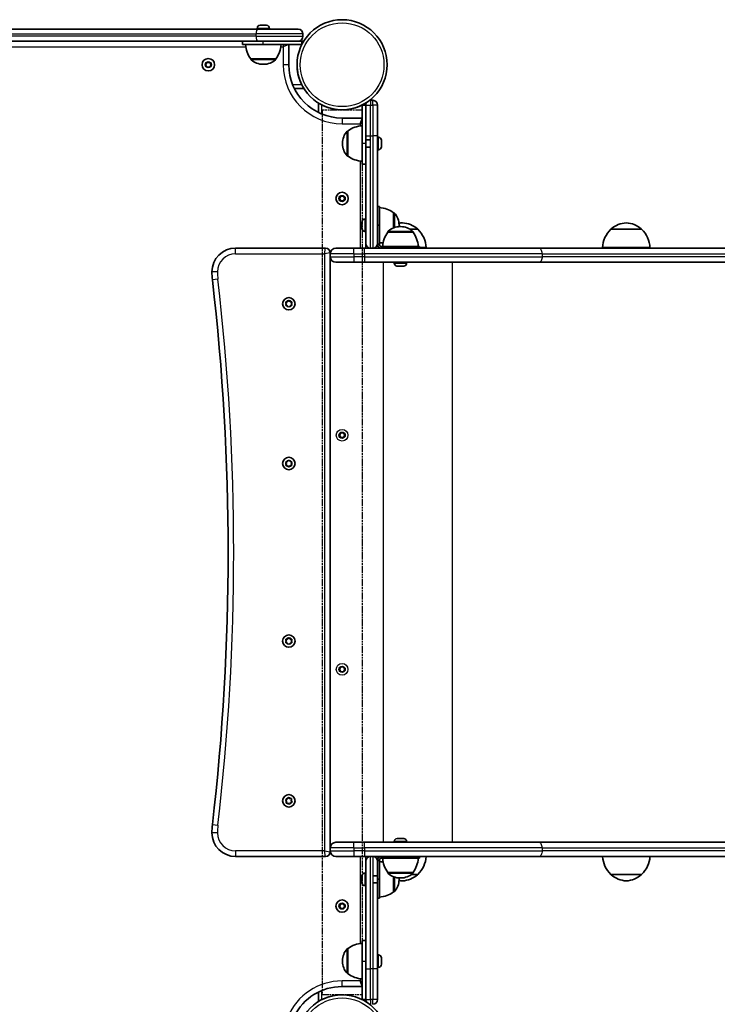
# Model space of a CAD drawing. Units: millimetres. Extents: x 1024 to 6049, y -2052 to 2410.
# Drawn here: x 3114 to 3703, y 79 to 910 of the extents above; entities that cross this region are included whole.
import ezdxf

# ---------------------------------------------------------------- set-up
doc = ezdxf.new("R2010")
doc.units = ezdxf.units.MM
doc.linetypes.add('DOUBLE_DASH_CHAIN', pattern=[1.2403, 0.6614, -0.0827, 0.1654, -0.0827, 0.1654, -0.0827])
for name, color, linetype, lineweight in [('Odniesienie (ISO)', 7, 'DOUBLE_DASH_CHAIN', 25), ('Widoczne (ISO)', 7, 'Continuous', 35), ('Widoczne wąskie (ISO)', 7, 'Continuous', 25)]:
    doc.layers.add(name, color=color, linetype=linetype, lineweight=lineweight)

msp = doc.modelspace()

# ---------------------------------------------------------------- linework, layer by layer
at = {"layer": 'Odniesienie (ISO)', "ltscale": 8.535973}
for p, q in [((3403.13, 833.98), (3369.43, 833.98)), ((3369.43, 86.98), (3403.13, 86.98))]:
    msp.add_line(p, q, dxfattribs=at)
at = {"layer": 'Odniesienie (ISO)', "ltscale": 9.125359}
for p, q in [((3369.43, 833.98), (3369.43, 86.98)), ((3403.13, 833.98), (3403.13, 86.98))]:
    msp.add_line(p, q, dxfattribs=at)
at = {"layer": 'Widoczne (ISO)'}
for p, q in [((3314.92, 902.43), (2633.74, 902.43)), ((3314.48, 903.17), (3314.48, 902.43)), ((3314.92, 902.43), (3349.23, 902.43)), ((3317.04, 905.73), (3317.29, 905.73)), ((3317.29, 905.73), (3317.54, 905.73)), ((3317.54, 905.73), (3319.48, 905.73)), ((3319.99, 905.73), (3321.92, 905.73)), ((3321.92, 905.73), (3322.18, 905.73)), ((3322.18, 905.73), (3322.42, 905.73)), ((3324.98, 903.17), (3324.98, 902.43)), ((2633.74, 892.43), (3314.92, 892.43)), ((3302.23, 889.43), (3302.23, 892.43)), ((3349.23, 892.43), (3314.92, 892.43)), ((3352.23, 892.43), (3349.23, 892.43)), ((3353.91, 892.43), (3352.23, 892.43)), ((3352.23, 889.43), (3352.23, 892.43)), ((3353.23, 896.43), (3353.23, 898.43)), ((3302.23, 889.43), (3319.73, 889.43)), ((3352.23, 889.43), (3319.73, 889.43)), ((3341.23, 872.43), (3341.23, 889.43)), ((3270.92, 872.43), (3272.08, 874.43)), ((3272.08, 874.43), (3274.39, 874.43)), ((3274.39, 874.43), (3275.54, 872.43)), ((3309.08, 877.43), (3330.38, 877.43)), ((3309.08, 877.43), (3309.08, 877.37)), ((3330.38, 877.43), (3330.38, 877.37)), ((3272.08, 870.43), (3270.92, 872.43)), ((3274.39, 870.43), (3272.08, 870.43)), ((3275.54, 872.43), (3274.39, 870.43)), ((3319.44, 872.78), (3320.02, 872.78)), ((3345.91, 852.43), (3353.91, 852.43)), ((3410.28, 842.37), (3412.28, 842.37)), ((3366.28, 840.06), (3366.28, 832.06)), ((3403.28, 838.38), (3403.28, 805.88)), ((3406.28, 838.38), (3403.28, 838.38)), ((3406.28, 838.38), (3406.28, 840.06)), ((3406.28, 838.37), (3406.28, 838.38)), ((3406.28, 838.27), (3406.28, 838.37)), ((3406.28, 838.27), (3406.28, 812.37)), ((3416.28, 838.37), (3416.28, 838.27)), ((3416.28, 812.37), (3416.28, 838.27)), ((3403.28, 827.38), (3386.28, 827.38)), ((3391.28, 816.52), (3391.22, 816.52)), ((3391.28, 816.52), (3391.28, 795.22)), ((3410.28, 808.87), (3406.28, 808.87)), ((3417.02, 811.12), (3416.28, 811.12)), ((3419.58, 808.56), (3419.58, 808.48)), ((3419.58, 808.48), (3419.58, 808.32)), ((3419.58, 808.32), (3419.58, 806.62)), ((3386.63, 806.16), (3386.63, 805.58)), ((3403.28, 788.38), (3403.28, 805.88)), ((3410.28, 802.87), (3406.28, 802.87)), ((3417.02, 800.62), (3416.28, 800.62)), ((3419.58, 806.62), (3419.58, 806.52)), ((3419.58, 806.52), (3419.58, 806.52)), ((3419.58, 806.52), (3419.58, 806.13)), ((3419.58, 806.13), (3419.58, 804.01)), ((3419.58, 804.01), (3419.58, 803.91)), ((3419.58, 803.91), (3419.58, 803.91)), ((3419.58, 803.91), (3419.58, 803.68)), ((3419.58, 803.68), (3419.58, 803.18)), ((3391.28, 795.22), (3391.22, 795.22)), ((3406.28, 788.38), (3403.28, 788.38)), ((3383.97, 759.38), (3385.13, 761.38)), ((3385.13, 757.38), (3383.97, 759.38)), ((3385.13, 761.38), (3387.44, 761.38)), ((3387.44, 757.38), (3385.13, 757.38)), ((3387.44, 761.38), (3388.59, 759.38)), ((3388.59, 759.38), (3387.44, 757.38)), ((3417.78, 752.78), (3416.28, 752.78)), ((3417.78, 736.78), (3417.78, 752.78)), ((3405.54, 742.03), (3406.28, 742.03)), ((3429.78, 734.58), (3429.78, 747.43)), ((3429.78, 747.43), (3429.84, 747.43)), ((3402.98, 739.45), (3402.98, 739.47)), ((3402.98, 739.34), (3402.98, 739.45)), ((3402.98, 737.82), (3402.98, 739.34)), ((3402.98, 737.33), (3402.98, 737.82)), ((3402.98, 735.15), (3402.98, 737.33)), ((3402.98, 734.87), (3402.98, 735.15)), ((3402.98, 734.87), (3402.99, 734.87)), ((3402.98, 734.78), (3402.98, 734.87)), ((3402.98, 734.09), (3402.98, 734.78)), ((3417.78, 736.78), (3416.28, 736.78)), ((3417.78, 720.78), (3417.78, 736.78)), ((3434.43, 736.49), (3434.43, 737.07)), ((3435.87, 735.63), (3435.3, 735.63)), ((3450.28, 733.38), (3443.78, 733.38)), ((3639.42, 733.38), (3613.42, 733.38)), ((3405.54, 731.53), (3406.28, 731.53)), ((3424.93, 730.98), (3424.93, 731.04)), ((3446.23, 730.98), (3424.93, 730.98)), ((3446.23, 730.98), (3446.23, 731.04)), ((3372.28, 717.48), (3296.28, 717.48)), ((3381.03, 717.48), (3396.28, 717.48)), ((3405.35, 717.48), (3396.28, 717.48)), ((3405.35, 717.48), (3410.28, 717.48)), ((3406.28, 717.48), (3406.28, 721.47)), ((3410.28, 717.47), (3412.28, 717.47)), ((3412.28, 717.48), (3552.6, 717.48)), ((3417.78, 717.88), (3417.28, 717.88)), ((3417.78, 720.78), (3417.78, 720.48)), ((3419.28, 718.98), (3419.58, 718.98)), ((3419.58, 718.98), (3419.58, 717.48)), ((3451.58, 718.98), (3419.58, 718.98)), ((3451.58, 718.98), (3451.58, 717.48)), ((3457.28, 717.88), (3451.58, 717.88)), ((4364.4, 717.48), (3552.6, 717.48)), ((3646.42, 717.88), (3606.42, 717.88)), ((3376.28, 712.73), (3376.28, 713.48)), ((3376.28, 712.73), (3376.28, 710.23)), ((3376.28, 210.73), (3376.28, 710.23)), ((3396.28, 705.48), (3381.03, 705.48)), ((3396.28, 705.48), (3405.35, 705.48)), ((3552.6, 705.48), (3405.35, 705.48)), ((3430.33, 704.74), (3430.33, 705.48)), ((3433.98, 702.18), (3432.9, 702.18)), ((3434.08, 702.18), (3433.98, 702.18)), ((3436.65, 702.18), (3434.41, 702.18)), ((3436.76, 702.18), (3436.65, 702.18)), ((3438.26, 702.18), (3437.09, 702.18)), ((3438.27, 702.18), (3438.26, 702.18)), ((3440.83, 704.74), (3440.83, 705.48)), ((3552.6, 705.48), (4381.02, 705.48)), ((3339.28, 670.48), (3338.84, 671.6)), ((3338.84, 669.36), (3339.28, 670.48)), ((3339.09, 672.04), (3340.28, 672.21)), ((3340.28, 668.75), (3339.09, 668.92)), ((3341.03, 667.8), (3340.28, 668.75)), ((3340.44, 672.42), (3341.03, 673.16)), ((3341.54, 673.16), (3342.28, 672.21)), ((3342.28, 668.75), (3341.54, 667.8)), ((3342.28, 672.21), (3343.47, 672.04)), ((3343.47, 668.92), (3342.28, 668.75)), ((3343.73, 671.6), (3343.28, 670.48)), ((3343.28, 670.48), (3343.73, 669.36)), ((3383.97, 559.38), (3385.13, 561.38)), ((3385.13, 557.38), (3383.97, 559.38)), ((3385.13, 561.38), (3387.44, 561.38)), ((3387.44, 557.38), (3385.13, 557.38)), ((3387.44, 561.38), (3388.59, 559.38)), ((3388.59, 559.38), (3387.44, 557.38)), ((3339.28, 535.48), (3338.84, 536.6)), ((3338.84, 534.36), (3339.28, 535.48)), ((3339.09, 537.04), (3340.28, 537.21)), ((3340.28, 533.75), (3339.09, 533.92)), ((3341.03, 532.8), (3340.28, 533.75)), ((3340.44, 537.42), (3341.03, 538.16)), ((3341.54, 538.16), (3342.28, 537.21)), ((3342.28, 533.75), (3341.54, 532.8)), ((3342.28, 537.21), (3343.47, 537.04)), ((3343.47, 533.92), (3342.28, 533.75)), ((3343.73, 536.6), (3343.28, 535.48)), ((3343.28, 535.48), (3343.73, 534.36)), ((3339.28, 385.48), (3338.84, 386.6)), ((3338.84, 384.36), (3339.28, 385.48)), ((3339.09, 387.04), (3340.28, 387.21)), ((3340.28, 383.75), (3339.09, 383.92)), ((3341.03, 382.8), (3340.28, 383.75)), ((3340.44, 387.42), (3341.03, 388.16)), ((3341.54, 388.16), (3342.28, 387.21)), ((3342.28, 383.75), (3341.54, 382.8)), ((3342.28, 387.21), (3343.47, 387.04)), ((3343.47, 383.92), (3342.28, 383.75)), ((3343.73, 386.6), (3343.28, 385.48)), ((3343.28, 385.48), (3343.73, 384.36)), ((3383.97, 361.58), (3385.13, 363.58)), ((3385.13, 359.58), (3383.97, 361.58)), ((3385.13, 363.58), (3387.44, 363.58)), ((3387.44, 359.58), (3385.13, 359.58)), ((3387.44, 363.58), (3388.59, 361.58)), ((3388.59, 361.58), (3387.44, 359.58)), ((3339.18, 250.34), (3338.67, 251.13)), ((3338.84, 251.61), (3339.98, 252)), ((3339.08, 248.93), (3339.31, 250.12)), ((3339.98, 252), (3340.54, 253.07)), ((3341.04, 253.16), (3341.95, 252.36)), ((3341.95, 252.36), (3343.15, 252.41)), ((3343.48, 252.02), (3343.25, 250.84)), ((3343.25, 250.84), (3343.89, 249.82)), ((3340.61, 248.59), (3339.41, 248.55)), ((3341.52, 247.8), (3340.61, 248.59)), ((3342.58, 248.96), (3342.02, 247.89)), ((3343.72, 249.35), (3342.58, 248.96)), ((3432.9, 218.78), (3433.94, 218.78)), ((3433.94, 218.78), (3434.11, 218.78)), ((3434.37, 218.78), (3436.61, 218.78)), ((3436.61, 218.78), (3436.8, 218.78)), ((3437.06, 218.78), (3438.25, 218.78)), ((3438.25, 218.78), (3438.27, 218.78)), ((3376.28, 210.73), (3376.28, 208.23)), ((3376.28, 207.48), (3376.28, 208.23)), ((3381.03, 215.48), (3396.28, 215.48)), ((3405.35, 215.48), (3396.28, 215.48)), ((3405.35, 215.48), (3552.6, 215.48)), ((3430.33, 216.22), (3430.33, 215.48)), ((3440.83, 216.22), (3440.83, 215.48)), ((4381.02, 215.48), (3552.6, 215.48)), ((3296.28, 203.48), (3372.28, 203.48)), ((3396.28, 203.48), (3381.03, 203.48)), ((3396.28, 203.48), (3405.35, 203.48)), ((3410.28, 203.48), (3405.35, 203.48)), ((3406.28, 199.49), (3406.28, 203.48)), ((3412.28, 203.49), (3410.28, 203.49)), ((3552.6, 203.48), (3412.28, 203.48)), ((3416.28, 200.18), (3416.28, 200.48)), ((3416.28, 200.18), (3416.28, 199.49)), ((3417.78, 200.18), (3417.78, 200.48)), ((3417.78, 200.18), (3417.78, 184.18)), ((3419.28, 201.98), (3419.58, 201.98)), ((3419.58, 203.48), (3419.58, 201.98)), ((3451.58, 201.98), (3419.58, 201.98)), ((3451.58, 203.48), (3451.58, 201.98)), ((3552.6, 203.48), (4364.4, 203.48)), ((3402.98, 186.85), (3402.98, 186.85)), ((3402.98, 185.73), (3402.98, 186.85)), ((3402.98, 185.29), (3402.98, 185.29)), ((3402.98, 183.06), (3402.98, 185.29)), ((3405.54, 189.43), (3406.28, 189.43)), ((3412.28, 187.18), (3416.28, 187.18)), ((3416.28, 184.18), (3417.78, 184.18)), ((3417.78, 184.18), (3417.78, 168.18)), ((3424.93, 189.98), (3446.23, 189.98)), ((3424.93, 189.98), (3424.93, 189.92)), ((3429.78, 173.53), (3429.78, 186.38)), ((3434.43, 183.89), (3434.43, 184.47)), ((3435.3, 185.33), (3435.87, 185.33)), ((3444.94, 188.38), (3450.28, 188.38)), ((3446.23, 189.98), (3446.23, 189.92)), ((3613.42, 188.38), (3639.42, 188.38)), ((3402.98, 182.62), (3402.98, 182.62)), ((3402.98, 181.5), (3402.98, 182.62)), ((3405.54, 178.93), (3406.28, 178.93)), ((3412.28, 181.18), (3416.28, 181.18)), ((3416.28, 168.18), (3417.78, 168.18)), ((3429.78, 173.53), (3429.84, 173.53)), ((3383.97, 161.58), (3385.13, 163.58)), ((3385.13, 159.58), (3383.97, 161.58)), ((3385.13, 163.58), (3387.44, 163.58)), ((3387.44, 159.58), (3385.13, 159.58)), ((3387.44, 163.58), (3388.59, 161.58)), ((3388.59, 161.58), (3387.44, 159.58)), ((3391.28, 125.74), (3391.22, 125.74)), ((3391.28, 125.74), (3391.28, 104.44)), ((3403.28, 132.58), (3406.28, 132.58)), ((3403.28, 115.08), (3403.28, 132.58)), ((3417.02, 120.34), (3416.28, 120.34)), ((3419.58, 117.78), (3419.58, 117.54)), ((3419.58, 117.54), (3419.58, 117.28)), ((3419.58, 117.28), (3419.58, 115.34)), ((3386.63, 115.38), (3386.63, 114.8)), ((3403.28, 115.08), (3403.28, 82.58)), ((3406.28, 108.59), (3406.28, 82.69)), ((3417.02, 109.84), (3416.28, 109.84)), ((3416.28, 82.69), (3416.28, 108.59)), ((3419.58, 114.84), (3419.58, 112.9)), ((3419.58, 112.9), (3419.58, 112.64)), ((3419.58, 112.64), (3419.58, 112.4)), ((3391.28, 104.44), (3391.22, 104.44)), ((3386.28, 93.58), (3403.28, 93.58)), ((3366.28, 88.9), (3366.28, 80.9)), ((3403.28, 82.58), (3406.28, 82.58)), ((3406.28, 82.59), (3406.28, 82.69)), ((3406.28, 82.58), (3406.28, 82.59)), ((3406.28, 80.9), (3406.28, 82.58)), ((3416.28, 82.69), (3416.28, 82.59))]:
    msp.add_line(p, q, dxfattribs=at)
for centre, radius in [((3386.28, 872.43), 38.05), ((3273.23, 872.43), 5.25), ((3386.28, 759.38), 5.25), ((3341.28, 670.48), 5.25), ((3341.28, 535.48), 5.25), ((3341.28, 385.48), 5.25), ((3341.28, 250.48), 5.25), ((3386.28, 161.58), 5.25), ((3386.28, 48.53), 38.05)]:
    msp.add_circle(centre, radius, dxfattribs=at)
for centre, radius, start, end in [((3317.04, 903.17), 2.56, 90, 180), ((3322.42, 903.17), 2.56, 0, 90), ((3349.23, 898.43), 4, 0, 90), ((3349.23, 896.43), 4, 270, 0), ((3326.7, 890.6), 22, 183.06203, 216.78913), ((3312.76, 890.6), 22, 323.21087, 356.93797), ((3310.08, 877.37), 1, 180, 228.04082), ((3319.44, 887.78), 15, 228.04082, 270), ((3320.02, 887.78), 15, 270, 311.95918), ((3329.38, 877.37), 1, 311.95918, 0), ((3386.28, 872.43), 45.05, 180, 270), ((3386.28, 872.43), 38.05, 179.99982, 206.53731), ((3410.28, 838.37), 4, 149.26387, 180), ((3410.28, 838.37), 4, 90, 101.07666), ((3412.28, 838.37), 4, 0, 90), ((3386.28, 872.43), 38.05, 243.46269, 296.53731), ((3401.63, 806.16), 15, 138.04082, 180), ((3391.22, 815.52), 1, 90, 138.04082), ((3404.46, 798.9), 22, 93.06203, 126.78913), ((3417.02, 808.56), 2.56, 0, 90), ((3401.63, 805.58), 15, 180, 221.95918), ((3417.02, 803.18), 2.56, 270, 0), ((3391.22, 796.22), 1, 221.95918, 270), ((3404.46, 812.84), 22, 233.21087, 266.93797), ((3416.61, 729.81), 22, 53.21087, 86.93797), ((3405.54, 739.47), 2.56, 90, 180), ((3429.84, 746.43), 1, 41.95918, 90), ((3419.43, 737.07), 15, 0, 41.95918), ((3405.54, 734.09), 2.56, 180, 270), ((3435.3, 720.63), 15, 90, 131.95918), ((3438.49, 717.91), 21, 93.29354, 101.32064), ((3419.43, 736.49), 15, 356.60828, 0), ((3435.87, 720.63), 15, 48.04082, 90), ((3436.07, 717.91), 21, 48.67542, 86.70646), ((3449.28, 732.93), 1, 26.46794, 48.67542), ((3435.29, 717.28), 22, 1.56575, 47.04335), ((3628.42, 717.28), 22, 132.95665, 178.43425), ((3614.42, 732.93), 1, 131.32458, 153.53206), ((3627.63, 717.91), 21, 93.29354, 131.32458), ((3625.22, 717.91), 21, 48.67542, 86.70646), ((3638.42, 732.93), 1, 26.46794, 48.67542), ((3624.43, 717.28), 22, 1.56575, 47.04335), ((3442.55, 717.8), 22, 143.21087, 176.93797), ((3425.93, 731.04), 1, 131.95918, 180), ((3445.23, 731.04), 1, 0, 48.04082), ((3428.62, 717.8), 22, 3.06203, 36.78913), ((3296.28, 697.48), 20, 90, 180), ((3372.28, 713.48), 4, 0, 90), ((3381.03, 712.73), 4.75, 90, 180), ((3410.28, 721.47), 4, 180, 270), ((3412.28, 721.47), 4, 270, 0), ((3419.28, 720.48), 3, 180, 270), ((3439.27, 717.28), 22, 177.51477, 178.43425), ((3416.61, 743.75), 22, 273.06203, 281.50957), ((3419.28, 720.48), 1.5, 180, 270), ((3381.03, 710.23), 4.75, 180, 270), ((3432.89, 704.74), 2.56, 180, 264.94219), ((3438.27, 704.74), 2.56, 275.05781, 0), ((3336.28, 697.48), 60, 180, 186.60642), ((1289.96, 460.48), 2000, 353.39358, 6.60642), ((3340.25, 672.4), 0.189, 278.26197, 5.2141), ((3340.25, 537.4), 0.189, 278.26197, 5.2141), ((3340.25, 387.4), 0.189, 278.26197, 5.2141), ((3339.13, 250.15), 0.189, 348.74848, 75.70062), ((3336.28, 223.48), 60, 173.39358, 180), ((3296.28, 223.48), 20, 180, 270), ((3432.89, 216.22), 2.56, 93.88753, 180), ((3438.27, 216.22), 2.56, 0, 86.11247), ((3381.03, 210.73), 4.75, 90, 180), ((3381.03, 208.23), 4.75, 180, 270), ((3372.28, 207.48), 4, 270, 0), ((3410.28, 199.49), 4, 90, 180), ((3412.28, 199.49), 4, 0, 90), ((3419.28, 200.48), 3, 90, 180), ((3439.27, 204.48), 22, 182.60819, 184.46827), ((3419.28, 200.48), 1.5, 90, 180), ((3439.27, 204.48), 22, 192.33926, 193.9745), ((3442.55, 203.15), 22, 183.06203, 216.78913), ((3428.62, 203.15), 22, 323.21087, 356.93797), ((3435.29, 204.48), 22, 312.95665, 357.39181), ((3628.42, 204.48), 22, 182.60819, 227.04335), ((3624.43, 204.48), 22, 312.95665, 357.39181), ((3416.61, 177.21), 22, 78.49043, 86.93797), ((3405.54, 186.87), 2.56, 90, 173.04614), ((3425.93, 189.92), 1, 180, 228.04082), ((3435.3, 200.33), 15, 228.04082, 270), ((3419.43, 183.89), 15, 318.04082, 0), ((3419.43, 184.47), 15, 0, 3.39172), ((3438.49, 203.84), 21, 258.83174, 266.70646), ((3435.87, 200.33), 15, 270, 311.95918), ((3436.07, 203.84), 21, 273.29354, 311.32458), ((3445.23, 189.92), 1, 311.95918, 0), ((3449.28, 188.82), 1, 311.32458, 333.53206), ((3614.42, 188.82), 1, 206.46794, 228.67542), ((3627.63, 203.84), 21, 228.67542, 266.70646), ((3625.22, 203.84), 21, 273.29354, 311.32458), ((3638.42, 188.82), 1, 311.32458, 333.53206), ((3405.54, 181.49), 2.56, 186.95386, 270), ((3416.61, 191.14), 22, 273.06203, 306.78913), ((3429.84, 174.53), 1, 270, 318.04082), ((3401.63, 115.38), 15, 138.04082, 180), ((3391.22, 124.74), 1, 90, 138.04082), ((3404.46, 108.12), 22, 93.06203, 126.78913), ((3417.02, 117.78), 2.56, 0, 90), ((3401.63, 114.8), 15, 180, 221.95918), ((3417.02, 112.4), 2.56, 270, 0), ((3391.22, 105.44), 1, 221.95918, 270), ((3404.46, 122.06), 22, 233.21087, 266.93797), ((3386.28, 48.53), 45.05, 90, 153.64343), ((3386.28, 48.53), 38.05, 89.99983, 116.53731), ((3410.28, 82.59), 4, 180, 210.72629), ((3410.28, 82.59), 4, 258.93334, 270), ((3412.28, 82.59), 4, 270, 0)]:
    msp.add_arc(centre, radius, start, end, dxfattribs=at)
for points in [[(3317.54, 905.73), (3317.41, 905.73), (3317.27, 905.72), (3317.13, 905.71)], [(3317.13, 905.71), (3317.19, 905.72), (3317.24, 905.73), (3317.29, 905.73)], [(3319.73, 905.71), (3319.64, 905.72), (3319.56, 905.73), (3319.48, 905.73)], [(3319.99, 905.73), (3319.9, 905.73), (3319.82, 905.72), (3319.73, 905.71)], [(3322.33, 905.71), (3322.19, 905.72), (3322.05, 905.73), (3321.92, 905.73)], [(3322.18, 905.73), (3322.23, 905.73), (3322.28, 905.72), (3322.33, 905.71)], [(3419.56, 808.7), (3419.58, 808.63), (3419.58, 808.55), (3419.58, 808.48)], [(3419.58, 808.32), (3419.58, 808.44), (3419.58, 808.57), (3419.56, 808.7)], [(3419.56, 806.44), (3419.58, 806.5), (3419.58, 806.56), (3419.58, 806.62)], [(3419.58, 806.13), (3419.58, 806.22), (3419.58, 806.33), (3419.56, 806.44)], [(3419.56, 803.6), (3419.58, 803.74), (3419.58, 803.88), (3419.58, 804.01)], [(3419.58, 803.68), (3419.58, 803.65), (3419.58, 803.63), (3419.56, 803.6)], [(3403, 739.71), (3402.99, 739.58), (3402.98, 739.46), (3402.98, 739.34)], [(3402.98, 739.45), (3402.98, 739.53), (3402.99, 739.62), (3403, 739.71)], [(3402.98, 737.82), (3402.98, 737.77), (3402.99, 737.72), (3403, 737.67)], [(3403, 737.67), (3402.99, 737.55), (3402.98, 737.44), (3402.98, 737.33)], [(3402.98, 735.15), (3402.98, 735.02), (3402.99, 734.88), (3403, 734.74)], [(3403, 734.74), (3402.99, 734.76), (3402.98, 734.77), (3402.98, 734.78)], [(3432.67, 702.19), (3432.75, 702.18), (3432.83, 702.18), (3432.9, 702.18)], [(3433.98, 702.18), (3433.99, 702.18), (3434.01, 702.18), (3434.03, 702.2)], [(3434.03, 702.2), (3434.16, 702.18), (3434.29, 702.18), (3434.41, 702.18)], [(3434.13, 702.19), (3434.11, 702.18), (3434.09, 702.18), (3434.08, 702.18)], [(3436.65, 702.18), (3436.77, 702.18), (3436.9, 702.18), (3437.02, 702.2)], [(3437.04, 702.19), (3436.95, 702.18), (3436.85, 702.18), (3436.76, 702.18)], [(3437.02, 702.2), (3437.05, 702.18), (3437.07, 702.18), (3437.09, 702.18)], [(3438.26, 702.18), (3438.36, 702.18), (3438.47, 702.18), (3438.58, 702.2)], [(3438.58, 702.2), (3438.48, 702.18), (3438.37, 702.18), (3438.27, 702.18)], [(3338.68, 671.98), (3338.82, 672), (3338.96, 672.02), (3339.09, 672.04)], [(3338.84, 671.6), (3338.79, 671.72), (3338.74, 671.85), (3338.68, 671.98)], [(3338.68, 668.98), (3338.74, 669.11), (3338.79, 669.24), (3338.84, 669.36)], [(3339.09, 668.92), (3338.96, 668.94), (3338.82, 668.96), (3338.68, 668.98)], [(3341.03, 673.16), (3341.11, 673.26), (3341.19, 673.37), (3341.28, 673.48)], [(3341.28, 667.48), (3341.19, 667.59), (3341.11, 667.7), (3341.03, 667.8)], [(3341.28, 673.48), (3341.37, 673.37), (3341.45, 673.26), (3341.54, 673.16)], [(3341.54, 667.8), (3341.45, 667.7), (3341.37, 667.59), (3341.28, 667.48)], [(3343.47, 672.04), (3343.6, 672.02), (3343.74, 672), (3343.88, 671.98)], [(3343.88, 668.98), (3343.74, 668.96), (3343.6, 668.94), (3343.47, 668.92)], [(3343.88, 671.98), (3343.83, 671.85), (3343.78, 671.72), (3343.73, 671.6)], [(3343.73, 669.36), (3343.78, 669.24), (3343.83, 669.11), (3343.88, 668.98)], [(3338.68, 536.98), (3338.82, 537), (3338.96, 537.02), (3339.09, 537.04)], [(3338.84, 536.6), (3338.79, 536.72), (3338.74, 536.85), (3338.68, 536.98)], [(3338.68, 533.98), (3338.74, 534.11), (3338.79, 534.24), (3338.84, 534.36)], [(3339.09, 533.92), (3338.96, 533.94), (3338.82, 533.96), (3338.68, 533.98)], [(3341.03, 538.16), (3341.11, 538.26), (3341.19, 538.37), (3341.28, 538.48)], [(3341.28, 532.48), (3341.19, 532.59), (3341.11, 532.7), (3341.03, 532.8)], [(3341.28, 538.48), (3341.37, 538.37), (3341.45, 538.26), (3341.54, 538.16)], [(3341.54, 532.8), (3341.45, 532.7), (3341.37, 532.59), (3341.28, 532.48)], [(3343.47, 537.04), (3343.6, 537.02), (3343.74, 537), (3343.88, 536.98)], [(3343.88, 533.98), (3343.74, 533.96), (3343.6, 533.94), (3343.47, 533.92)], [(3343.88, 536.98), (3343.83, 536.85), (3343.78, 536.72), (3343.73, 536.6)], [(3343.73, 534.36), (3343.78, 534.24), (3343.83, 534.11), (3343.88, 533.98)], [(3338.68, 386.98), (3338.82, 387), (3338.96, 387.02), (3339.09, 387.04)], [(3338.84, 386.6), (3338.79, 386.72), (3338.74, 386.85), (3338.68, 386.98)], [(3338.68, 383.98), (3338.74, 384.11), (3338.79, 384.24), (3338.84, 384.36)], [(3339.09, 383.92), (3338.96, 383.94), (3338.82, 383.96), (3338.68, 383.98)], [(3341.03, 388.16), (3341.11, 388.26), (3341.19, 388.37), (3341.28, 388.48)], [(3341.28, 382.48), (3341.19, 382.59), (3341.11, 382.7), (3341.03, 382.8)], [(3341.28, 388.48), (3341.37, 388.37), (3341.45, 388.26), (3341.54, 388.16)], [(3341.54, 382.8), (3341.45, 382.7), (3341.37, 382.59), (3341.28, 382.48)], [(3343.47, 387.04), (3343.6, 387.02), (3343.74, 387), (3343.88, 386.98)], [(3343.88, 383.98), (3343.74, 383.96), (3343.6, 383.94), (3343.47, 383.92)], [(3343.88, 386.98), (3343.83, 386.85), (3343.78, 386.72), (3343.73, 386.6)], [(3343.73, 384.36), (3343.78, 384.24), (3343.83, 384.11), (3343.88, 383.98)], [(3338.45, 251.48), (3338.59, 251.53), (3338.72, 251.57), (3338.84, 251.61)], [(3338.67, 251.13), (3338.6, 251.25), (3338.53, 251.36), (3338.45, 251.48)], [(3340.54, 253.07), (3340.61, 253.18), (3340.67, 253.3), (3340.74, 253.43)], [(3340.74, 253.43), (3340.84, 253.34), (3340.95, 253.24), (3341.04, 253.16)], [(3343.15, 252.41), (3343.28, 252.42), (3343.42, 252.42), (3343.56, 252.43)], [(3343.56, 252.43), (3343.54, 252.29), (3343.51, 252.15), (3343.48, 252.02)], [(3343.89, 249.82), (3343.96, 249.71), (3344.03, 249.6), (3344.11, 249.48)], [(3339, 248.53), (3339.03, 248.67), (3339.05, 248.81), (3339.08, 248.93)], [(3339.41, 248.55), (3339.28, 248.54), (3339.14, 248.54), (3339, 248.53)], [(3341.83, 247.53), (3341.72, 247.62), (3341.62, 247.71), (3341.52, 247.8)], [(3342.02, 247.89), (3341.96, 247.78), (3341.89, 247.65), (3341.83, 247.53)], [(3344.11, 249.48), (3343.98, 249.43), (3343.84, 249.39), (3343.72, 249.35)], [(3432.9, 218.78), (3432.84, 218.78), (3432.78, 218.78), (3432.72, 218.77)], [(3433.99, 218.76), (3433.97, 218.77), (3433.96, 218.78), (3433.94, 218.78)], [(3434.37, 218.78), (3434.25, 218.78), (3434.12, 218.77), (3433.99, 218.76)], [(3434.11, 218.78), (3434.12, 218.78), (3434.14, 218.78), (3434.15, 218.77)], [(3436.98, 218.76), (3436.86, 218.77), (3436.73, 218.78), (3436.61, 218.78)], [(3436.8, 218.78), (3436.87, 218.78), (3436.94, 218.78), (3437.02, 218.77)], [(3437.06, 218.78), (3437.04, 218.78), (3437.01, 218.77), (3436.98, 218.76)], [(3438.58, 218.76), (3438.47, 218.77), (3438.36, 218.78), (3438.25, 218.78)], [(3438.27, 218.78), (3438.37, 218.78), (3438.48, 218.77), (3438.58, 218.76)], [(3403, 187.18), (3402.99, 187.07), (3402.98, 186.96), (3402.98, 186.85)], [(3402.98, 185.73), (3402.98, 185.72), (3402.99, 185.7), (3403, 185.68)], [(3403, 185.68), (3402.99, 185.55), (3402.98, 185.42), (3402.98, 185.29)], [(3402.98, 183.06), (3402.98, 182.94), (3402.99, 182.81), (3403, 182.68)], [(3403, 182.68), (3402.99, 182.66), (3402.98, 182.64), (3402.98, 182.62)], [(3402.98, 182.62), (3402.98, 182.64), (3402.99, 182.66), (3403, 182.68)], [(3402.98, 181.5), (3402.98, 181.4), (3402.99, 181.29), (3403, 181.18)], [(3403, 181.18), (3403, 181.18), (3403, 181.18), (3403, 181.18)], [(3419.58, 117.28), (3419.58, 117.41), (3419.58, 117.55), (3419.56, 117.69)], [(3419.56, 117.69), (3419.58, 117.64), (3419.58, 117.58), (3419.58, 117.54)], [(3419.56, 115.09), (3419.58, 115.18), (3419.58, 115.26), (3419.58, 115.34)], [(3419.58, 114.84), (3419.58, 114.92), (3419.58, 115), (3419.56, 115.09)], [(3419.56, 112.49), (3419.58, 112.63), (3419.58, 112.77), (3419.58, 112.9)], [(3419.58, 112.64), (3419.58, 112.59), (3419.58, 112.54), (3419.56, 112.49)]]:
    msp.add_open_spline(points, degree=3, dxfattribs=at)
for points, knots in [([(3353.91, 852.43), (3353.91, 852.43), (3353.86, 852.51), (3353.69, 852.8), (3353.56, 853.01), (3353.26, 853.53), (3353.06, 853.88), (3352.65, 854.63), (3352.43, 855.04), (3352.24, 855.43)], [0.0036471, 0.0036471, 0.0036471, 0.0036471, 0.1128038, 0.1128038, 0.2256076, 0.2256076, 0.3550863, 0.3550863, 0.4845651, 0.4845651, 0.4845651, 0.4845651]), ([(3369.28, 838.39), (3368.9, 838.58), (3368.48, 838.79), (3367.73, 839.21), (3367.38, 839.4), (3366.86, 839.7), (3366.65, 839.83), (3366.36, 840.01), (3366.28, 840.06), (3366.28, 840.06)], [-0.4845651, -0.4845651, -0.4845651, -0.4845651, -0.3550863, -0.3550863, -0.2256076, -0.2256076, -0.1128038, -0.1128038, 0, 0, 0, 0]), ([(3406.28, 840.06), (3406.28, 840.06), (3406.21, 840.01), (3405.91, 839.83), (3405.7, 839.7), (3405.18, 839.4), (3404.83, 839.21), (3404.08, 838.79), (3403.67, 838.58), (3403.28, 838.39)], [0.9591319, 0.9591319, 0.9591319, 0.9591319, 1.0719357, 1.0719357, 1.1847395, 1.1847395, 1.3142182, 1.3142182, 1.443697, 1.443697, 1.443697, 1.443697]), ([(3406.28, 812.37), (3406.28, 805.51), (3406.28, 798.41), (3406.28, 787.33), (3406.28, 783.43), (3406.28, 773.56), (3406.28, 769.31), (3406.28, 757.02), (3406.28, 751.13), (3406.28, 742.45), (3406.28, 739.49), (3406.28, 735.71), (3406.28, 734.56), (3406.28, 731.8), (3406.28, 730.33), (3406.28, 726.79), (3406.28, 724.96), (3406.28, 722.24), (3406.28, 721.47), (3406.28, 721.47)], [0, 0, 0, 0, 2.057842, 2.057842, 4.115684, 4.115684, 8.231368, 8.231368, 17.638645, 17.638645, 23.518194, 23.518194, 26.457968, 26.457968, 31.161607, 31.161607, 38.687429, 38.687429, 47.036388, 47.036388, 47.036388, 47.036388]), ([(3416.28, 721.47), (3416.28, 721.47), (3416.28, 723.12), (3416.28, 728.94), (3416.28, 732.69), (3416.28, 741.97), (3416.28, 746.33), (3416.28, 754.61), (3416.28, 758.07), (3416.28, 764.98), (3416.28, 768.05), (3416.28, 774.56), (3416.28, 777.5), (3416.28, 784.03), (3416.28, 787.31), (3416.28, 795.16), (3416.28, 799.38), (3416.28, 806.65), (3416.28, 809.53), (3416.28, 812.37)], [0, 0, 0, 0, 12.125994, 12.125994, 24.560141, 24.560141, 32.515846, 32.515846, 37.488161, 37.488161, 40.911984, 40.911984, 43.141077, 43.141077, 44.824893, 44.824893, 46.185813, 46.185813, 47.036388, 47.036388, 47.036388, 47.036388]), ([(3406.28, 199.49), (3406.28, 199.49), (3406.28, 197.84), (3406.28, 192.02), (3406.28, 188.27), (3406.28, 178.99), (3406.28, 174.62), (3406.28, 166.35), (3406.28, 162.89), (3406.28, 155.98), (3406.28, 152.91), (3406.28, 146.39), (3406.28, 143.46), (3406.28, 136.93), (3406.28, 133.64), (3406.28, 125.8), (3406.28, 121.58), (3406.28, 114.31), (3406.28, 111.42), (3406.28, 108.59)], [0, 0, 0, 0, 12.125994, 12.125994, 24.560141, 24.560141, 32.515846, 32.515846, 37.488161, 37.488161, 40.911984, 40.911984, 43.141077, 43.141077, 44.824893, 44.824893, 46.185813, 46.185813, 47.036388, 47.036388, 47.036388, 47.036388]), ([(3416.28, 108.59), (3416.28, 115.45), (3416.28, 122.55), (3416.28, 133.63), (3416.28, 137.53), (3416.28, 147.39), (3416.28, 151.64), (3416.28, 163.94), (3416.28, 169.83), (3416.28, 178.51), (3416.28, 181.47), (3416.28, 185.25), (3416.28, 186.4), (3416.28, 189.16), (3416.28, 190.63), (3416.28, 194.17), (3416.28, 196), (3416.28, 198.72), (3416.28, 199.49), (3416.28, 199.49)], [0, 0, 0, 0, 2.057842, 2.057842, 4.115684, 4.115684, 8.231368, 8.231368, 17.638645, 17.638645, 23.518194, 23.518194, 26.457968, 26.457968, 31.161607, 31.161607, 38.687429, 38.687429, 47.036388, 47.036388, 47.036388, 47.036388]), ([(3366.28, 80.9), (3366.29, 80.9), (3366.36, 80.95), (3366.65, 81.12), (3366.86, 81.25), (3367.38, 81.55), (3367.73, 81.75), (3368.48, 82.16), (3368.9, 82.38), (3369.28, 82.57)], [0.0036471, 0.0036471, 0.0036471, 0.0036471, 0.1128038, 0.1128038, 0.2256076, 0.2256076, 0.3550863, 0.3550863, 0.4845651, 0.4845651, 0.4845651, 0.4845651])]:
    msp.add_open_spline(points, degree=3, knots=knots, dxfattribs=at)
at = {"layer": 'Widoczne wąskie (ISO)'}
for p, q in [((3324.98, 903.17), (3314.48, 903.17)), ((2635.02, 898.43), (3313.65, 898.43)), ((3313.65, 896.43), (2635.02, 896.43)), ((3353.23, 898.43), (3313.65, 898.43)), ((3313.65, 896.43), (3313.65, 898.43)), ((3313.65, 896.43), (3353.23, 896.43)), ((3319.73, 889.43), (3319.73, 892.43)), ((2643.77, 887.68), (3304.9, 887.68)), ((3334.57, 887.68), (3336.48, 887.68)), ((3336.48, 887.68), (3337.13, 889.43)), ((3341.23, 889.43), (3336.48, 887.68)), ((3336.48, 887.68), (3336.48, 872.43)), ((3352.23, 889.43), (3352.24, 889.43)), ((3309.08, 877.37), (3330.38, 877.37)), ((3330.05, 876.62), (3309.41, 876.62)), ((3341.23, 872.43), (3336.48, 872.43)), ((3352.24, 855.43), (3344.56, 855.43)), ((3410.28, 842.37), (3410.28, 838.27)), ((3412.28, 838.27), (3412.28, 842.37)), ((3369.28, 830.71), (3369.28, 838.39)), ((3403.28, 838.39), (3403.28, 827.38)), ((3406.28, 838.27), (3410.28, 838.27)), ((3410.28, 812.37), (3410.28, 838.27)), ((3410.28, 838.27), (3412.28, 838.27)), ((3412.28, 838.27), (3412.28, 812.37)), ((3416.28, 838.27), (3412.28, 838.27)), ((3386.28, 827.38), (3386.28, 822.63)), ((3401.53, 822.63), (3403.28, 827.38)), ((3386.28, 822.63), (3401.53, 822.63)), ((3390.47, 795.55), (3390.47, 816.19)), ((3391.22, 816.52), (3391.22, 795.22)), ((3403.28, 823.27), (3401.53, 822.63)), ((3401.53, 822.63), (3401.53, 820.71)), ((3406.28, 812.37), (3410.28, 812.37)), ((3410.28, 812.37), (3412.28, 812.37)), ((3416.28, 812.37), (3412.28, 812.37)), ((3417.02, 800.62), (3417.02, 811.12)), ((3406.28, 805.88), (3403.28, 805.88)), ((3401.53, 791.03), (3401.53, 717.48)), ((3405.54, 742.03), (3405.54, 731.53)), ((3429.84, 734.61), (3429.84, 747.43)), ((3430.59, 747.1), (3430.59, 734.87)), ((3443.27, 733.68), (3449.94, 733.68)), ((3613.76, 733.68), (3639.08, 733.68)), ((3446.23, 731.04), (3424.93, 731.04)), ((3425.27, 731.79), (3445.9, 731.79)), ((3296.28, 712.73), (3296.28, 717.48)), ((3371.53, 712.73), (3372.28, 717.48)), ((3396.28, 712.73), (3396.28, 717.48)), ((3405.35, 712.73), (3405.35, 717.48)), ((3417.78, 720.78), (3416.28, 720.78)), ((3416.28, 720.48), (3417.78, 720.48)), ((3419.28, 718.98), (3419.28, 717.48)), ((3296.28, 712.73), (3371.53, 712.73)), ((3376.28, 713.48), (3371.53, 712.73)), ((3371.53, 712.73), (3371.53, 208.23)), ((3396.28, 712.73), (3376.28, 712.73)), ((3376.28, 710.23), (3396.28, 710.23)), ((3396.28, 712.73), (3405.35, 712.73)), ((3396.28, 712.73), (3396.28, 710.23)), ((3396.28, 710.23), (3396.28, 705.48)), ((3405.35, 710.23), (3396.28, 710.23)), ((3555.32, 712.73), (3405.35, 712.73)), ((3405.35, 712.73), (3405.35, 710.23)), ((3405.35, 710.23), (3405.35, 705.48)), ((3405.35, 710.23), (3555.32, 710.23)), ((3555.32, 712.73), (4383.75, 712.73)), ((3555.32, 712.73), (3555.32, 710.23)), ((4383.75, 710.23), (3555.32, 710.23)), ((3420.89, 705.48), (3420.89, 215.48)), ((3430.33, 704.74), (3440.83, 704.74)), ((3479.4, 705.48), (3479.4, 215.48)), ((3281.03, 697.48), (3276.28, 697.48)), ((3281.4, 691.12), (3276.68, 690.58)), ((3276.68, 230.38), (3281.4, 229.84)), ((3281.03, 223.48), (3276.28, 223.48)), ((3296.28, 208.23), (3296.28, 203.48)), ((3371.53, 208.23), (3296.28, 208.23)), ((3371.53, 208.23), (3376.28, 207.48)), ((3372.28, 203.48), (3371.53, 208.23)), ((3396.28, 210.73), (3376.28, 210.73)), ((3376.28, 208.23), (3396.28, 208.23)), ((3396.28, 210.73), (3396.28, 215.48)), ((3396.28, 210.73), (3405.35, 210.73)), ((3396.28, 210.73), (3396.28, 208.23)), ((3396.28, 208.23), (3396.28, 203.48)), ((3405.35, 208.23), (3396.28, 208.23)), ((3405.35, 210.73), (3405.35, 215.48)), ((3555.32, 210.73), (3405.35, 210.73)), ((3405.35, 210.73), (3405.35, 208.23)), ((3405.35, 208.23), (3405.35, 203.48)), ((3405.35, 208.23), (3555.32, 208.23)), ((3440.83, 216.22), (3430.33, 216.22)), ((3555.32, 210.73), (4383.75, 210.73)), ((3555.32, 210.73), (3555.32, 208.23)), ((4383.75, 208.23), (3555.32, 208.23)), ((3401.53, 203.48), (3401.53, 129.93)), ((3417.78, 200.48), (3416.28, 200.48)), ((3416.28, 200.18), (3417.78, 200.18)), ((3419.28, 203.48), (3419.28, 201.98)), ((3405.54, 189.43), (3405.54, 178.93)), ((3424.93, 189.92), (3446.23, 189.92)), ((3445.9, 189.17), (3425.27, 189.17)), ((3429.84, 173.53), (3429.84, 186.35)), ((3430.59, 186.08), (3430.59, 173.86)), ((3449.94, 188.07), (3444.53, 188.07)), ((3639.08, 188.07), (3613.76, 188.07)), ((3390.47, 104.77), (3390.47, 125.41)), ((3391.22, 125.74), (3391.22, 104.44)), ((3417.02, 109.84), (3417.02, 120.34)), ((3403.28, 115.08), (3406.28, 115.08)), ((3406.28, 108.59), (3410.28, 108.59)), ((3410.28, 82.69), (3410.28, 108.59)), ((3412.28, 108.59), (3410.28, 108.59)), ((3416.28, 108.59), (3412.28, 108.59)), ((3412.28, 108.59), (3412.28, 82.69)), ((3401.53, 100.25), (3401.53, 98.33)), ((3401.53, 98.33), (3386.28, 98.33)), ((3386.28, 93.58), (3386.28, 98.33)), ((3401.53, 98.33), (3403.28, 97.68)), ((3403.28, 93.58), (3401.53, 98.33)), ((3403.28, 93.58), (3403.28, 82.57)), ((3369.28, 82.57), (3369.28, 90.25)), ((3406.28, 82.69), (3410.28, 82.69)), ((3410.28, 82.69), (3410.28, 78.59)), ((3412.28, 82.69), (3410.28, 82.69)), ((3416.28, 82.69), (3412.28, 82.69)), ((3412.28, 78.59), (3412.28, 82.69))]:
    msp.add_line(p, q, dxfattribs=at)
for centre, radius in [((3386.28, 872.43), 35.4), ((3273.23, 872.43), 2.69), ((3386.28, 759.38), 2.69), ((3386.28, 559.38), 4.92), ((3386.28, 559.38), 2.69), ((3386.28, 361.58), 4.92), ((3386.28, 361.58), 2.69), ((3386.28, 161.58), 2.69), ((3386.28, 48.53), 35.4)]:
    msp.add_circle(centre, radius, dxfattribs=at)
for centre, radius, start, end in [((3386.28, 872.43), 49.8, 180, 270), ((3296.28, 697.48), 15.25, 90, 180), ((3336.28, 697.48), 55.25, 180, 186.60642), ((1289.96, 460.48), 2004.75, 353.39358, 6.60642), ((3341.28, 670.48), 2.69, 155.41742, 204.58258), ((3341.28, 670.48), 2.69, 95.41742, 144.58258), ((3341.28, 670.48), 2.69, 215.41742, 264.58258), ((3341.28, 670.48), 2.69, 35.41742, 84.58258), ((3341.28, 670.48), 2.69, 275.41742, 324.58258), ((3341.28, 670.48), 2.69, 335.41742, 24.58258), ((3341.28, 535.48), 2.69, 155.41742, 204.58258), ((3341.28, 535.48), 2.69, 95.41742, 144.58258), ((3341.28, 535.48), 2.69, 215.41742, 264.58258), ((3341.28, 535.48), 2.69, 35.41742, 84.58258), ((3341.28, 535.48), 2.69, 275.41742, 324.58258), ((3341.28, 535.48), 2.69, 335.41742, 24.58258), ((3341.28, 385.48), 2.69, 155.41742, 204.58258), ((3341.28, 385.48), 2.69, 95.41742, 144.58258), ((3341.28, 385.48), 2.69, 215.41742, 264.58258), ((3341.28, 385.48), 2.69, 35.41742, 84.58258), ((3341.28, 385.48), 2.69, 275.41742, 324.58258), ((3341.28, 385.48), 2.69, 335.41742, 24.58258), ((3341.28, 250.48), 2.69, 165.90393, 215.06909), ((3341.28, 250.48), 2.69, 105.90393, 155.06909), ((3341.28, 250.48), 2.69, 45.90393, 95.06909), ((3341.28, 250.48), 2.69, 345.90393, 35.06909), ((3341.28, 250.48), 2.69, 225.90393, 275.06909), ((3341.28, 250.48), 2.69, 285.90393, 335.06909), ((3336.28, 223.48), 55.25, 173.39358, 180), ((3296.28, 223.48), 15.25, 180, 270), ((3386.28, 48.53), 49.8, 90, 157.1694)]:
    msp.add_arc(centre, radius, start, end, dxfattribs=at)
for centre, major_axis, start_param, end_param in [((3314.92, 898.43), (0, 4), 0, 1.570796), ((3314.92, 896.43), (0, -4), 4.712389, 6.283185)]:
    msp.add_ellipse(centre, major_axis=major_axis, ratio=0.319505, start_param=start_param, end_param=end_param, dxfattribs=at)
for points, knots in [([(3410.28, 717.47), (3410.28, 717.47), (3410.28, 718.24), (3410.28, 720.97), (3410.28, 722.8), (3410.28, 726.34), (3410.28, 727.82), (3410.28, 730.58), (3410.28, 731.74), (3410.28, 735.53), (3410.28, 738.5), (3410.28, 747.2), (3410.28, 753.08), (3410.28, 765.5), (3410.28, 769.78), (3410.28, 780.06), (3410.28, 784.16), (3410.28, 796.79), (3410.28, 804.97), (3410.28, 812.37)], [-47.036388, -47.036388, -47.036388, -47.036388, -38.687429, -38.687429, -31.161607, -31.161607, -26.457968, -26.457968, -23.518194, -23.518194, -17.638645, -17.638645, -8.231368, -8.231368, -4.115684, -4.115684, -2.057842, -2.057842, 0, 0, 0, 0]), ([(3412.28, 812.37), (3412.28, 809.31), (3412.28, 806.14), (3412.28, 798), (3412.28, 793.06), (3412.28, 784.19), (3412.28, 780.7), (3412.28, 773.87), (3412.28, 770.86), (3412.28, 764.21), (3412.28, 761.12), (3412.28, 754.17), (3412.28, 750.7), (3412.28, 742.39), (3412.28, 738.01), (3412.28, 728.71), (3412.28, 724.96), (3412.28, 719.13), (3412.28, 717.47), (3412.28, 717.47)], [-47.036388, -47.036388, -47.036388, -47.036388, -46.185813, -46.185813, -44.824893, -44.824893, -43.141077, -43.141077, -40.911984, -40.911984, -37.488161, -37.488161, -32.515846, -32.515846, -24.560141, -24.560141, -12.125994, -12.125994, 0, 0, 0, 0]), ([(3555.32, 712.73), (3555.32, 713.35), (3555.25, 713.97), (3554.98, 715.12), (3554.78, 715.65), (3554.27, 716.53), (3553.97, 716.88), (3553.31, 717.36), (3552.95, 717.48), (3552.6, 717.48)], [0, 0, 0, 0, 0.392699, 0.392699, 0.785398, 0.785398, 1.178097, 1.178097, 1.570796, 1.570796, 1.570796, 1.570796]), ([(3555.32, 710.23), (3555.32, 709.61), (3555.25, 708.99), (3554.98, 707.84), (3554.78, 707.31), (3554.27, 706.43), (3553.97, 706.08), (3553.31, 705.6), (3552.95, 705.48), (3552.6, 705.48)], [0, 0, 0, 0, 0.392699, 0.392699, 0.785398, 0.785398, 1.178097, 1.178097, 1.570796, 1.570796, 1.570796, 1.570796]), ([(3555.32, 210.73), (3555.32, 211.35), (3555.25, 211.97), (3554.98, 213.12), (3554.78, 213.65), (3554.27, 214.53), (3553.97, 214.88), (3553.31, 215.36), (3552.95, 215.48), (3552.6, 215.48)], [0, 0, 0, 0, 0.392699, 0.392699, 0.785398, 0.785398, 1.178097, 1.178097, 1.570796, 1.570796, 1.570796, 1.570796]), ([(3555.32, 208.23), (3555.32, 207.61), (3555.25, 206.99), (3554.98, 205.84), (3554.78, 205.31), (3554.27, 204.43), (3553.97, 204.08), (3553.31, 203.6), (3552.95, 203.48), (3552.6, 203.48)], [0, 0, 0, 0, 0.392699, 0.392699, 0.785398, 0.785398, 1.178097, 1.178097, 1.570796, 1.570796, 1.570796, 1.570796]), ([(3410.28, 108.59), (3410.28, 111.65), (3410.28, 114.81), (3410.28, 122.96), (3410.28, 127.89), (3410.28, 136.77), (3410.28, 140.26), (3410.28, 147.09), (3410.28, 150.1), (3410.28, 156.74), (3410.28, 159.84), (3410.28, 166.79), (3410.28, 170.26), (3410.28, 178.57), (3410.28, 182.94), (3410.28, 192.25), (3410.28, 196), (3410.28, 201.83), (3410.28, 203.49), (3410.28, 203.49)], [-47.036388, -47.036388, -47.036388, -47.036388, -46.185813, -46.185813, -44.824893, -44.824893, -43.141077, -43.141077, -40.911984, -40.911984, -37.488161, -37.488161, -32.515846, -32.515846, -24.560141, -24.560141, -12.125994, -12.125994, 0, 0, 0, 0]), ([(3412.28, 203.49), (3412.28, 203.49), (3412.28, 202.72), (3412.28, 199.99), (3412.28, 198.16), (3412.28, 194.62), (3412.28, 193.14), (3412.28, 190.38), (3412.28, 189.22), (3412.28, 185.43), (3412.28, 182.46), (3412.28, 173.76), (3412.28, 167.87), (3412.28, 155.45), (3412.28, 151.18), (3412.28, 140.9), (3412.28, 136.8), (3412.28, 124.17), (3412.28, 115.98), (3412.28, 108.59)], [-47.036388, -47.036388, -47.036388, -47.036388, -38.687429, -38.687429, -31.161607, -31.161607, -26.457968, -26.457968, -23.518194, -23.518194, -17.638645, -17.638645, -8.231368, -8.231368, -4.115684, -4.115684, -2.057842, -2.057842, 0, 0, 0, 0])]:
    msp.add_open_spline(points, degree=3, knots=knots, dxfattribs=at)

doc.saveas('drawing.dxf')
